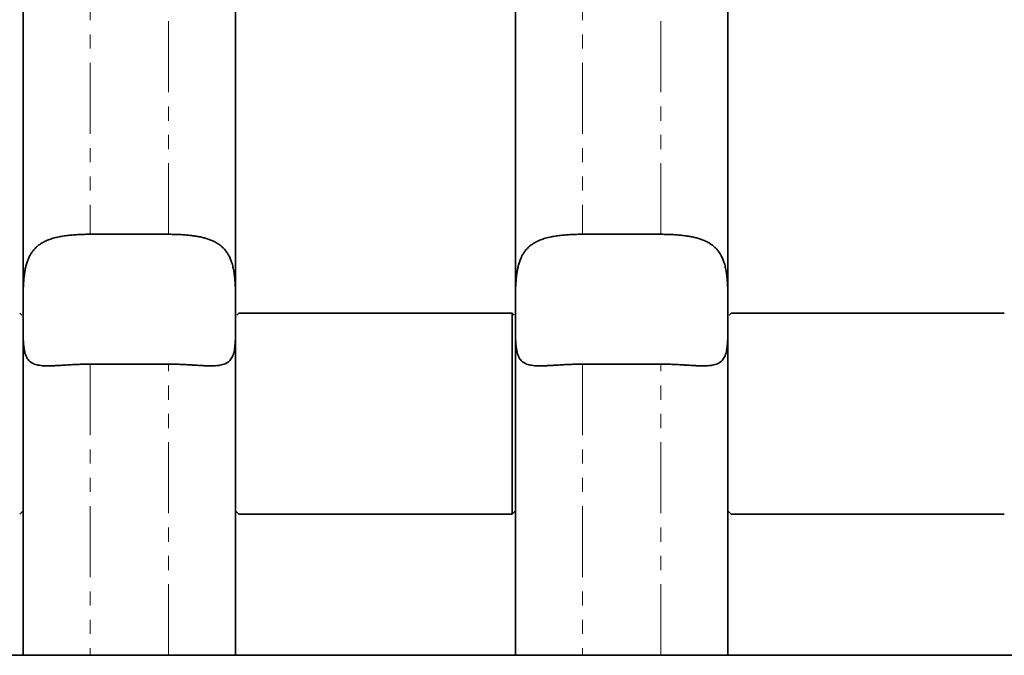
# Model space of a CAD drawing. Units: millimetres. Extents: x -1337 to 14337, y 1170 to 24614.
# Drawn here: x 2447 to 2535, y 9922 to 9979 of the extents above; entities that cross this region are included whole.
import ezdxf

# ---------------------------------------------------------------- set-up
doc = ezdxf.new("R2010")
doc.units = ezdxf.units.MM
doc.linetypes.add('PHANTOM', pattern=[12.7, 6.35, -1.27, 1.27, -1.27, 1.27, -1.27])

msp = doc.modelspace()

# ---------------------------------------------------------------- linework, layer by layer
at = {"color": 7, "linetype": 'Continuous', "lineweight": 35}
for p, q in [((2453.3995, 9960.1181), (2460.3995, 9960.1181)), ((2497.3995, 9960.1181), (2504.3995, 9960.1181)), ((2447.2859, 9952.8906), (2447.0995, 9953.077)), ((2466.6995, 9953.077), (2466.5131, 9952.8906)), ((2491.0995, 9953.077), (2466.6995, 9953.077)), ((2491.2859, 9952.8906), (2491.0995, 9953.077)), ((2491.0995, 9935.077), (2491.0995, 9953.077)), ((2510.6995, 9953.077), (2510.5131, 9952.8906)), ((2535.0995, 9953.077), (2510.6995, 9953.077)), ((2460.3995, 9948.5041), (2453.3995, 9948.5041)), ((2504.3995, 9948.5041), (2497.3995, 9948.5041)), ((2447.0995, 9935.077), (2447.3995, 9935.377)), ((2466.3995, 9935.377), (2466.6995, 9935.077)), ((2491.0995, 9935.077), (2491.3995, 9935.377)), ((2510.3995, 9935.377), (2510.6995, 9935.077)), ((2466.6995, 9935.077), (2491.0995, 9935.077)), ((2510.6995, 9935.077), (2535.0995, 9935.077)), ((3044.8995, 9922.4645), (1560.8995, 9922.4645))]:
    msp.add_line(p, q, dxfattribs=at)
for points, knots in [([(2447.3995, 9952.8508), (2447.3995, 9956.4102), (2447.3995, 9963.5712), (2447.3995, 9973.1928), (2447.3995, 9981.8545), (2447.3995, 9986.8349), (2447.3995, 9989.336)], [0, 0, 0, 0, 0.2720136, 0.5472531, 0.7726342, 1, 1, 1, 1]), ([(2466.3995, 9989.336), (2466.3995, 9987.0364), (2466.3995, 9982.4197), (2466.3995, 9974.0477), (2466.3995, 9964.2474), (2466.3995, 9956.6668), (2466.3995, 9952.8508)], [0, 0, 0, 0, 0.2093948, 0.4203888, 0.7082305, 1, 1, 1, 1]), ([(2491.3995, 9952.8508), (2491.3995, 9956.4102), (2491.3995, 9963.5712), (2491.3995, 9973.1928), (2491.3995, 9981.8545), (2491.3995, 9986.8349), (2491.3995, 9989.336)], [0, 0, 0, 0, 0.2720136, 0.5472531, 0.7726342, 1, 1, 1, 1]), ([(2510.3995, 9989.336), (2510.3995, 9987.0364), (2510.3995, 9982.4197), (2510.3995, 9974.0477), (2510.3995, 9964.2474), (2510.3995, 9956.6668), (2510.3995, 9952.8508)], [0, 0, 0, 0, 0.2093948, 0.4203888, 0.7082305, 1, 1, 1, 1]), ([(2453.3995, 9960.1181), (2453.2748, 9960.1175), (2452.9845, 9960.116), (2452.5294, 9960.1023), (2452.0348, 9960.0753), (2451.5439, 9960.0332), (2451.068, 9959.974), (2450.6125, 9959.8954), (2450.1777, 9959.7944), (2449.7608, 9959.6649), (2449.3815, 9959.5078), (2449.0424, 9959.3241), (2448.741, 9959.1134), (2448.4674, 9958.8652), (2448.2403, 9958.5951), (2448.0558, 9958.3123), (2447.9068, 9958.0229), (2447.7806, 9957.7078), (2447.6788, 9957.3762), (2447.599, 9957.0336), (2447.5374, 9956.6821), (2447.4903, 9956.3154), (2447.455, 9955.9247), (2447.4302, 9955.5127), (2447.4143, 9955.0792), (2447.4054, 9954.6374), (2447.4005, 9954.1154), (2447.3994, 9953.5143), (2447.3994, 9953.0729), (2447.3995, 9952.8508)], [0, 0, 0, 0, 0.0296094, 0.0689503, 0.1085643, 0.1490402, 0.189817, 0.2290622, 0.268599, 0.3091026, 0.3499735, 0.3865775, 0.4235027, 0.4615111, 0.4999299, 0.5314508, 0.5632126, 0.5957144, 0.6284643, 0.6591572, 0.6900341, 0.7214484, 0.7530341, 0.7874473, 0.8220608, 0.8572757, 0.8926908, 0.9460018, 1, 1, 1, 1]), ([(2466.3995, 9952.8508), (2466.3995, 9953.0299), (2466.3995, 9953.3895), (2466.399, 9953.9218), (2466.396, 9954.4396), (2466.3884, 9954.9423), (2466.3723, 9955.4469), (2466.3439, 9955.9385), (2466.2991, 9956.4111), (2466.2338, 9956.8644), (2466.1413, 9957.304), (2466.0225, 9957.7004), (2465.8798, 9958.0512), (2465.7162, 9958.36), (2465.5202, 9958.6457), (2465.302, 9958.8924), (2465.0681, 9959.102), (2464.8229, 9959.2797), (2464.5541, 9959.437), (2464.2607, 9959.5754), (2463.9445, 9959.6949), (2463.6056, 9959.7967), (2463.2477, 9959.8816), (2462.8598, 9959.9533), (2462.4433, 9960.0116), (2461.9972, 9960.057), (2461.5365, 9960.0891), (2461.0028, 9960.113), (2460.6215, 9960.1162), (2460.3995, 9960.1181)], [0, 0, 0, 0, 0.0436085, 0.0875901, 0.1269313, 0.1665487, 0.2070516, 0.2478746, 0.2864035, 0.3252478, 0.3651657, 0.4055023, 0.4393889, 0.4735663, 0.508682, 0.5441312, 0.5744977, 0.6050652, 0.6362295, 0.6675865, 0.6998251, 0.7322492, 0.7652183, 0.7983637, 0.8350194, 0.8719012, 0.9094805, 0.9472979, 1, 1, 1, 1]), ([(2497.3995, 9960.1181), (2497.2748, 9960.1175), (2496.9845, 9960.116), (2496.5294, 9960.1023), (2496.0348, 9960.0753), (2495.5439, 9960.0332), (2495.068, 9959.974), (2494.6125, 9959.8954), (2494.1777, 9959.7944), (2493.7608, 9959.6649), (2493.3815, 9959.5078), (2493.0424, 9959.3241), (2492.741, 9959.1134), (2492.4674, 9958.8652), (2492.2403, 9958.5951), (2492.0558, 9958.3123), (2491.9068, 9958.0229), (2491.7806, 9957.7078), (2491.6788, 9957.3762), (2491.599, 9957.0336), (2491.5374, 9956.6821), (2491.4903, 9956.3154), (2491.455, 9955.9247), (2491.4302, 9955.5127), (2491.4143, 9955.0792), (2491.4054, 9954.6374), (2491.4005, 9954.1154), (2491.3994, 9953.5143), (2491.3994, 9953.0729), (2491.3995, 9952.8508)], [0, 0, 0, 0, 0.0296094, 0.0689503, 0.1085643, 0.1490402, 0.189817, 0.2290622, 0.268599, 0.3091026, 0.3499735, 0.3865775, 0.4235027, 0.4615111, 0.4999299, 0.5314508, 0.5632126, 0.5957144, 0.6284643, 0.6591572, 0.6900341, 0.7214484, 0.7530341, 0.7874473, 0.8220608, 0.8572757, 0.8926908, 0.9460018, 1, 1, 1, 1]), ([(2510.3995, 9952.8508), (2510.3995, 9953.0299), (2510.3995, 9953.3895), (2510.399, 9953.9218), (2510.396, 9954.4396), (2510.3884, 9954.9423), (2510.3723, 9955.4469), (2510.3439, 9955.9385), (2510.2991, 9956.4111), (2510.2338, 9956.8644), (2510.1413, 9957.304), (2510.0225, 9957.7004), (2509.8798, 9958.0512), (2509.7162, 9958.36), (2509.5202, 9958.6457), (2509.302, 9958.8924), (2509.0681, 9959.102), (2508.8229, 9959.2797), (2508.5541, 9959.437), (2508.2607, 9959.5754), (2507.9445, 9959.6949), (2507.6056, 9959.7967), (2507.2477, 9959.8816), (2506.8598, 9959.9533), (2506.4433, 9960.0116), (2505.9972, 9960.057), (2505.5365, 9960.0891), (2505.0028, 9960.113), (2504.6215, 9960.1162), (2504.3995, 9960.1181)], [0, 0, 0, 0, 0.0436085, 0.0875901, 0.1269313, 0.1665487, 0.2070516, 0.2478746, 0.2864035, 0.3252478, 0.3651657, 0.4055023, 0.4393889, 0.4735663, 0.508682, 0.5441312, 0.5744977, 0.6050652, 0.6362295, 0.6675865, 0.6998251, 0.7322492, 0.7652183, 0.7983637, 0.8350194, 0.8719012, 0.9094805, 0.9472979, 1, 1, 1, 1]), ([(2447.3995, 9952.8508), (2447.3995, 9952.7519), (2447.3995, 9952.5538), (2447.3995, 9952.2814), (2447.3998, 9952.0316), (2447.4004, 9951.8039), (2447.4015, 9951.5801), (2447.4036, 9951.359), (2447.4069, 9951.1416), (2447.412, 9950.928), (2447.4192, 9950.7201), (2447.429, 9950.5214), (2447.4418, 9950.3324), (2447.458, 9950.1528), (2447.4783, 9949.98), (2447.5036, 9949.8131), (2447.5346, 9949.6529), (2447.5723, 9949.4998), (2447.617, 9949.3554), (2447.6672, 9949.2264), (2447.7221, 9949.1117), (2447.7809, 9949.01), (2447.8696, 9948.8834), (2447.9741, 9948.7717), (2448.0956, 9948.6755), (2448.1962, 9948.6108), (2448.2994, 9948.5572), (2448.4359, 9948.4995), (2448.6141, 9948.4438), (2448.8528, 9948.3962), (2449.0723, 9948.3712), (2449.2589, 9948.359), (2449.4515, 9948.3516), (2449.7047, 9948.3502), (2450.0283, 9948.3585), (2450.3134, 9948.3718), (2450.5558, 9948.3852), (2450.7494, 9948.3967), (2450.9532, 9948.4093), (2451.1611, 9948.4223), (2451.3737, 9948.4353), (2451.5907, 9948.448), (2451.812, 9948.4601), (2452.0362, 9948.4711), (2452.2799, 9948.4817), (2452.5432, 9948.4911), (2452.8265, 9948.4984), (2453.1122, 9948.5032), (2453.3037, 9948.5038), (2453.3995, 9948.5041)], [0, 0, 0, 0, 0.02434825, 0.0487608, 0.06840886, 0.08809069, 0.1078752, 0.12769436, 0.14791207, 0.16816734, 0.18853803, 0.20894836, 0.22842551, 0.24793913, 0.26756659, 0.28723404, 0.30736993, 0.32755282, 0.3478845, 0.36826924, 0.38588028, 0.40352871, 0.42129386, 0.4573655, 0.47568832, 0.49415287, 0.51266565, 0.52801576, 0.55884528, 0.59011028, 0.62181033, 0.63772993, 0.65340696, 0.68487055, 0.71669252, 0.74886792, 0.76501135, 0.78279208, 0.80059959, 0.8184869, 0.83640054, 0.85461144, 0.87284954, 0.89116965, 0.90951719, 0.93200968, 0.95455284, 0.97725038, 1, 1, 1, 1]), ([(2447.3995, 9922.4645), (2447.3995, 9922.9726), (2447.3995, 9926.5106), (2447.3995, 9933.117), (2447.3995, 9942.7929), (2447.3995, 9949.3124), (2447.3995, 9952.8508)], [0, 0, 0, 0, 0.04978331, 0.34665796, 0.64539785, 1, 1, 1, 1]), ([(2460.3995, 9948.5041), (2460.4746, 9948.5039), (2460.6248, 9948.5035), (2460.8503, 9948.5006), (2461.0757, 9948.4959), (2461.3018, 9948.4894), (2461.5279, 9948.4813), (2461.7541, 9948.4715), (2461.9788, 9948.4605), (2462.2072, 9948.4481), (2462.399, 9948.4368), (2462.555, 9948.4274), (2462.7693, 9948.4142), (2463.0575, 9948.3961), (2463.3554, 9948.3787), (2463.5783, 9948.3675), (2463.8064, 9948.3577), (2464.0885, 9948.3501), (2464.4105, 9948.3519), (2464.6628, 9948.3656), (2464.8521, 9948.3856), (2465.031, 9948.4118), (2465.2389, 9948.4574), (2465.4259, 9948.5229), (2465.5631, 9948.589), (2465.6598, 9948.6461), (2465.7463, 9948.7082), (2465.8479, 9948.7957), (2465.9577, 9948.9174), (2466.0685, 9949.0888), (2466.1441, 9949.2533), (2466.1952, 9949.397), (2466.2401, 9949.5479), (2466.286, 9949.7509), (2466.327, 9950.0175), (2466.3514, 9950.2583), (2466.3664, 9950.4665), (2466.3758, 9950.6346), (2466.3832, 9950.8138), (2466.3888, 9950.9984), (2466.3928, 9951.1892), (2466.3956, 9951.3858), (2466.3974, 9951.5883), (2466.3985, 9951.7954), (2466.3991, 9952.0038), (2466.3994, 9952.2129), (2466.3995, 9952.4224), (2466.3995, 9952.635), (2466.3995, 9952.7789), (2466.3995, 9952.8508)], [0, 0, 0, 0, 0.0178294, 0.0356839, 0.0536148, 0.0715714, 0.0898194, 0.1080945, 0.1264516, 0.1448364, 0.1646055, 0.1745016, 0.1843758, 0.2193523, 0.249575, 0.2647305, 0.2812033, 0.3142619, 0.3477359, 0.3816503, 0.3986884, 0.4151621, 0.4482596, 0.481903, 0.4989583, 0.5161277, 0.5333359, 0.548646, 0.5793949, 0.6105774, 0.6421935, 0.6580709, 0.6737158, 0.705115, 0.7368713, 0.7689796, 0.7850892, 0.8028504, 0.8206383, 0.8385058, 0.8563995, 0.8745896, 0.8928068, 0.9111058, 0.9294322, 0.9470133, 0.9646186, 0.982297, 1, 1, 1, 1]), ([(2466.3995, 9952.8508), (2466.3995, 9950.1939), (2466.3995, 9944.8649), (2466.3995, 9939.0835), (2466.3995, 9932.0993), (2466.3995, 9927.3333), (2466.3995, 9922.9408), (2466.3995, 9922.4645)], [0, 0, 0, 0, 0.26682121, 0.53516818, 0.56961394, 0.95332561, 1, 1, 1, 1]), ([(2491.3995, 9952.8508), (2491.3995, 9952.7519), (2491.3995, 9952.5538), (2491.3995, 9952.2814), (2491.3998, 9952.0316), (2491.4004, 9951.8039), (2491.4015, 9951.5801), (2491.4036, 9951.359), (2491.4069, 9951.1416), (2491.412, 9950.928), (2491.4192, 9950.7201), (2491.429, 9950.5214), (2491.4418, 9950.3324), (2491.458, 9950.1528), (2491.4783, 9949.98), (2491.5036, 9949.8131), (2491.5346, 9949.6529), (2491.5723, 9949.4998), (2491.617, 9949.3554), (2491.6672, 9949.2264), (2491.7221, 9949.1117), (2491.7809, 9949.01), (2491.8696, 9948.8834), (2491.9741, 9948.7717), (2492.0956, 9948.6755), (2492.1962, 9948.6108), (2492.2994, 9948.5572), (2492.4359, 9948.4995), (2492.6141, 9948.4438), (2492.8528, 9948.3962), (2493.0723, 9948.3712), (2493.2589, 9948.359), (2493.4515, 9948.3516), (2493.7047, 9948.3502), (2494.0283, 9948.3585), (2494.3134, 9948.3718), (2494.5558, 9948.3852), (2494.7494, 9948.3967), (2494.9532, 9948.4093), (2495.1611, 9948.4223), (2495.3737, 9948.4353), (2495.5907, 9948.448), (2495.812, 9948.4601), (2496.0362, 9948.4711), (2496.2799, 9948.4817), (2496.5432, 9948.4911), (2496.8265, 9948.4984), (2497.1122, 9948.5032), (2497.3037, 9948.5038), (2497.3995, 9948.5041)], [0, 0, 0, 0, 0.02434825, 0.0487608, 0.06840886, 0.08809069, 0.1078752, 0.12769436, 0.14791207, 0.16816734, 0.18853803, 0.20894836, 0.22842551, 0.24793913, 0.26756659, 0.28723404, 0.30736993, 0.32755282, 0.3478845, 0.36826924, 0.38588028, 0.40352871, 0.42129386, 0.4573655, 0.47568832, 0.49415287, 0.51266565, 0.52801576, 0.55884528, 0.59011028, 0.62181033, 0.63772993, 0.65340696, 0.68487055, 0.71669252, 0.74886792, 0.76501135, 0.78279208, 0.80059959, 0.8184869, 0.83640054, 0.85461144, 0.87284954, 0.89116965, 0.90951719, 0.93200968, 0.95455284, 0.97725038, 1, 1, 1, 1]), ([(2491.3995, 9922.4645), (2491.3995, 9922.9726), (2491.3995, 9926.5106), (2491.3995, 9933.117), (2491.3995, 9942.7929), (2491.3995, 9949.3124), (2491.3995, 9952.8508)], [0, 0, 0, 0, 0.04978331, 0.34665796, 0.64539785, 1, 1, 1, 1]), ([(2504.3995, 9948.5041), (2504.4746, 9948.5039), (2504.6248, 9948.5035), (2504.8503, 9948.5006), (2505.0757, 9948.4959), (2505.3018, 9948.4894), (2505.5279, 9948.4813), (2505.7541, 9948.4715), (2505.9788, 9948.4605), (2506.2072, 9948.4481), (2506.399, 9948.4368), (2506.555, 9948.4274), (2506.7693, 9948.4142), (2507.0575, 9948.3961), (2507.3554, 9948.3787), (2507.5783, 9948.3675), (2507.8064, 9948.3577), (2508.0885, 9948.3501), (2508.4105, 9948.3519), (2508.6628, 9948.3656), (2508.8521, 9948.3856), (2509.031, 9948.4118), (2509.2389, 9948.4574), (2509.4259, 9948.5229), (2509.5631, 9948.589), (2509.6598, 9948.6461), (2509.7463, 9948.7082), (2509.8479, 9948.7957), (2509.9577, 9948.9174), (2510.0685, 9949.0888), (2510.1441, 9949.2533), (2510.1952, 9949.397), (2510.2401, 9949.5479), (2510.286, 9949.7509), (2510.327, 9950.0175), (2510.3514, 9950.2583), (2510.3664, 9950.4665), (2510.3758, 9950.6346), (2510.3832, 9950.8138), (2510.3888, 9950.9984), (2510.3928, 9951.1892), (2510.3956, 9951.3858), (2510.3974, 9951.5883), (2510.3985, 9951.7954), (2510.3991, 9952.0038), (2510.3994, 9952.2129), (2510.3995, 9952.4224), (2510.3995, 9952.635), (2510.3995, 9952.7789), (2510.3995, 9952.8508)], [0, 0, 0, 0, 0.0178294, 0.0356839, 0.0536148, 0.0715714, 0.0898194, 0.1080945, 0.1264516, 0.1448364, 0.1646055, 0.1745016, 0.1843758, 0.2193523, 0.249575, 0.2647305, 0.2812033, 0.3142619, 0.3477359, 0.3816503, 0.3986884, 0.4151621, 0.4482596, 0.481903, 0.4989583, 0.5161277, 0.5333359, 0.548646, 0.5793949, 0.6105774, 0.6421935, 0.6580709, 0.6737158, 0.705115, 0.7368713, 0.7689796, 0.7850892, 0.8028504, 0.8206383, 0.8385058, 0.8563995, 0.8745896, 0.8928068, 0.9111058, 0.9294322, 0.9470133, 0.9646186, 0.982297, 1, 1, 1, 1]), ([(2510.3995, 9952.8508), (2510.3995, 9950.1939), (2510.3995, 9944.8649), (2510.3995, 9939.0835), (2510.3995, 9932.0993), (2510.3995, 9927.3333), (2510.3995, 9922.9408), (2510.3995, 9922.4645)], [0, 0, 0, 0, 0.2668212, 0.5351682, 0.5696139, 0.9533256, 1, 1, 1, 1])]:
    msp.add_open_spline(points, degree=3, knots=knots, dxfattribs=at)
at = {"color": 7, "linetype": 'PHANTOM', "lineweight": 18}
for points, knots in [([(2453.3995, 9988.155), (2453.3995, 9986.2623), (2453.3995, 9982.469), (2453.3995, 9975.9005), (2453.3995, 9968.4872), (2453.3995, 9962.9141), (2453.3995, 9960.1181)], [0, 0, 0, 0, 0.2172079, 0.4353353, 0.7167112, 1, 1, 1, 1]), ([(2460.3995, 9960.1181), (2460.3995, 9960.8701), (2460.3995, 9964.2605), (2460.3995, 9970.1971), (2460.3995, 9977.0632), (2460.3995, 9983.057), (2460.3995, 9986.4557), (2460.3995, 9988.155)], [0, 0, 0, 0, 0.0758155, 0.3418568, 0.6095062, 0.8047538, 1, 1, 1, 1]), ([(2497.3995, 9988.155), (2497.3995, 9986.2623), (2497.3995, 9982.469), (2497.3995, 9975.9005), (2497.3995, 9968.4872), (2497.3995, 9962.9141), (2497.3995, 9960.1181)], [0, 0, 0, 0, 0.2172079, 0.4353353, 0.7167112, 1, 1, 1, 1]), ([(2504.3995, 9960.1181), (2504.3995, 9960.8701), (2504.3995, 9964.2605), (2504.3995, 9970.1971), (2504.3995, 9977.0632), (2504.3995, 9983.057), (2504.3995, 9986.4557), (2504.3995, 9988.155)], [0, 0, 0, 0, 0.0758155, 0.3418568, 0.6095062, 0.8047538, 1, 1, 1, 1]), ([(2453.3995, 9948.5041), (2453.3995, 9946.7074), (2453.3995, 9941.7586), (2453.3995, 9933.5335), (2453.3995, 9926.626), (2453.3995, 9922.9326), (2453.3995, 9922.4645)], [0, 0, 0, 0, 0.2093579, 0.5766572, 0.9463428, 1, 1, 1, 1]), ([(2460.3995, 9922.4645), (2460.3995, 9924.2949), (2460.3995, 9928.8818), (2460.3995, 9937.6112), (2460.3995, 9944.4176), (2460.3995, 9948.5041)], [0, 0, 0, 0, 0.2097065, 0.5255134, 1, 1, 1, 1]), ([(2497.3995, 9948.5041), (2497.3995, 9946.7074), (2497.3995, 9941.7586), (2497.3995, 9933.5335), (2497.3995, 9926.626), (2497.3995, 9922.9326), (2497.3995, 9922.4645)], [0, 0, 0, 0, 0.2093579, 0.5766572, 0.9463428, 1, 1, 1, 1]), ([(2504.3995, 9922.4645), (2504.3995, 9924.2949), (2504.3995, 9928.8818), (2504.3995, 9937.6112), (2504.3995, 9944.4176), (2504.3995, 9948.5041)], [0, 0, 0, 0, 0.2097065, 0.5255134, 1, 1, 1, 1])]:
    msp.add_open_spline(points, degree=3, knots=knots, dxfattribs=at)

doc.saveas('drawing.dxf')
